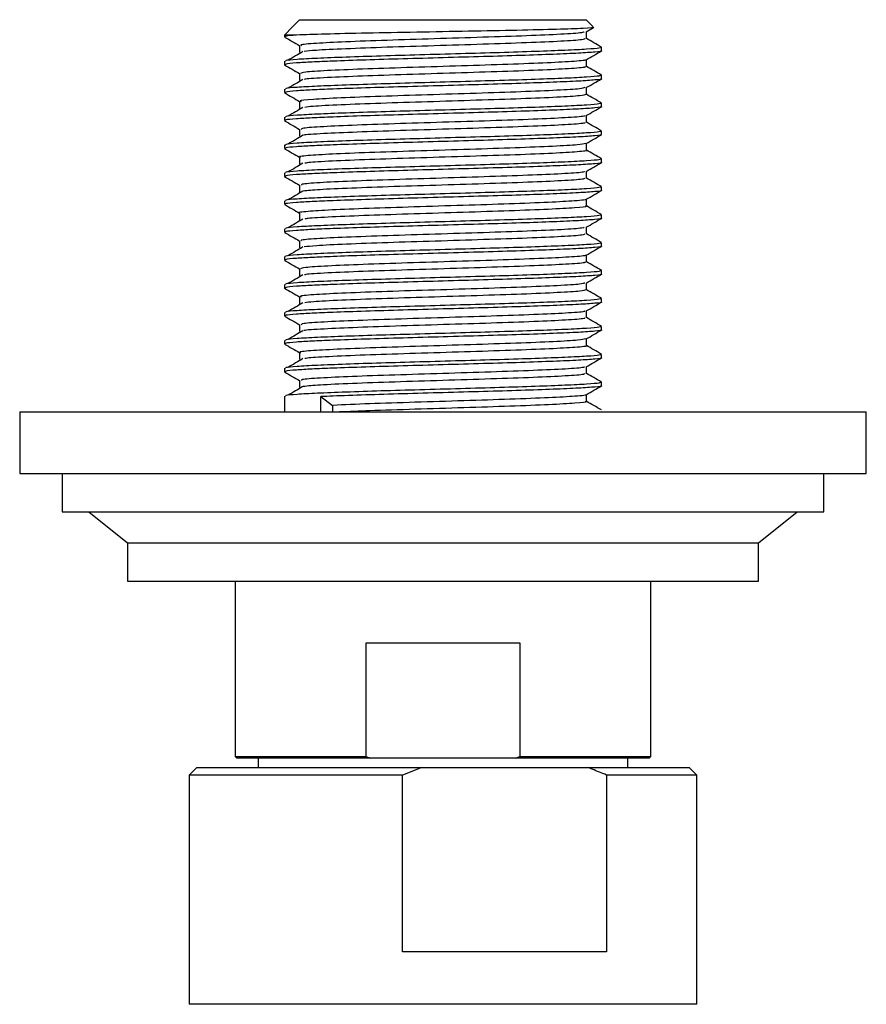
# Model space of a CAD drawing. Units: millimetres. Extents: x 3 to 3296, y 5 to 3295.
# Drawn here: x 1638 to 1693, y 784 to 848 of the extents above; entities that cross this region are included whole.
import ezdxf

# ---------------------------------------------------------------- set-up
doc = ezdxf.new("R2010")
doc.units = ezdxf.units.MM

msp = doc.modelspace()

# ---------------------------------------------------------------- linework, layer by layer
at = {"color": 7, "linetype": 'Continuous', "lineweight": 25}
for p, q in [((1655.813, 848.249), (1655.097, 847.533)), ((1655.831, 848.267), (1655.82, 848.256)), ((1655.831, 848.267), (1674.431, 848.267)), ((1674.886, 847.812), (1674.431, 848.267)), ((1655.09, 847.526), (1654.831, 847.267)), ((1674.436, 847.478), (1674.909, 847.752)), ((1674.449, 847.039), (1674.449, 847.485)), ((1654.831, 847.267), (1654.831, 847.153)), ((1675.431, 846.246), (1675.431, 846.472)), ((1654.831, 845.565), (1654.831, 845.338)), ((1675.431, 844.431), (1675.431, 844.658)), ((1654.831, 843.751), (1654.831, 843.524)), ((1675.431, 842.617), (1675.431, 842.844)), ((1654.831, 841.937), (1654.831, 841.71)), ((1675.431, 840.803), (1675.431, 841.029)), ((1654.831, 840.122), (1654.831, 839.896)), ((1675.431, 838.988), (1675.431, 839.215)), ((1654.831, 838.308), (1654.831, 838.081)), ((1675.431, 837.174), (1675.431, 837.401)), ((1654.831, 836.494), (1654.831, 836.267)), ((1675.431, 835.36), (1675.431, 835.586)), ((1654.831, 834.679), (1654.831, 834.453)), ((1675.431, 833.546), (1675.431, 833.772)), ((1654.831, 832.865), (1654.831, 832.638)), ((1675.431, 831.731), (1675.431, 831.958)), ((1654.831, 831.051), (1654.831, 830.824)), ((1675.431, 829.917), (1675.431, 830.144)), ((1654.831, 829.237), (1654.831, 829.01)), ((1675.431, 828.103), (1675.431, 828.329)), ((1654.831, 827.422), (1654.831, 827.196)), ((1675.431, 826.288), (1675.431, 826.515)), ((1654.831, 825.608), (1654.831, 825.381)), ((1675.431, 824.474), (1675.431, 824.701)), ((1654.831, 823.794), (1654.831, 822.767)), ((1657.204, 823.766), (1657.96, 823.199)), ((1657.204, 822.767), (1657.204, 823.766)), ((1657.96, 823.199), (1657.96, 822.767)), ((1637.631, 822.767), (1637.631, 818.767)), ((1637.631, 822.767), (1665.131, 822.767)), ((1665.131, 822.767), (1692.631, 822.767)), ((1692.631, 818.767), (1692.631, 822.767)), ((1637.631, 818.767), (1665.131, 818.767)), ((1640.381, 818.767), (1640.381, 816.267)), ((1665.131, 818.767), (1692.631, 818.767)), ((1689.881, 816.267), (1689.881, 818.767)), ((1640.381, 816.267), (1665.131, 816.267)), ((1642.131, 816.267), (1644.631, 814.267)), ((1665.131, 816.267), (1689.881, 816.267)), ((1685.631, 814.267), (1688.131, 816.267)), ((1644.631, 814.267), (1644.631, 811.767)), ((1644.631, 814.267), (1665.131, 814.267)), ((1665.131, 814.267), (1685.631, 814.267)), ((1685.631, 811.767), (1685.631, 814.267)), ((1644.631, 811.767), (1665.131, 811.767)), ((1651.631, 811.767), (1651.631, 800.367)), ((1665.131, 811.767), (1685.631, 811.767)), ((1678.631, 800.367), (1678.631, 811.767)), ((1660.148, 807.767), (1670.114, 807.767)), ((1660.148, 800.367), (1660.148, 807.767)), ((1670.114, 807.767), (1670.114, 800.367)), ((1651.631, 800.367), (1651.731, 800.267)), ((1651.631, 800.367), (1660.148, 800.367)), ((1660.426, 800.267), (1651.731, 800.267)), ((1653.131, 800.267), (1653.131, 799.667)), ((1669.836, 800.267), (1660.426, 800.267)), ((1669.836, 800.267), (1670.114, 800.367)), ((1678.531, 800.267), (1669.836, 800.267)), ((1670.114, 800.367), (1678.631, 800.367)), ((1677.131, 799.667), (1677.131, 800.267)), ((1678.531, 800.267), (1678.631, 800.367)), ((1649.131, 799.667), (1648.631, 799.167)), ((1649.131, 799.667), (1663.765, 799.667)), ((1663.765, 799.667), (1662.507, 799.167)), ((1663.765, 799.667), (1674.498, 799.667)), ((1674.498, 799.667), (1681.131, 799.667)), ((1681.631, 799.167), (1681.131, 799.667)), ((1648.631, 799.167), (1648.631, 784.267)), ((1662.507, 799.167), (1648.631, 799.167)), ((1662.507, 787.667), (1662.507, 799.167)), ((1675.756, 799.167), (1675.756, 787.667)), ((1681.631, 799.167), (1675.756, 799.167)), ((1681.631, 784.267), (1681.631, 799.167)), ((1675.756, 787.667), (1662.507, 787.667)), ((1681.631, 784.267), (1648.631, 784.267))]:
    msp.add_line(p, q, dxfattribs=at)
for points, knots in [([(1674.844, 847.77), (1674.874, 847.766), (1675.065, 847.741), (1674.336, 847.696), (1672.658, 847.635), (1670.014, 847.574), (1666.818, 847.512), (1663.381, 847.451), (1660.12, 847.389), (1657.307, 847.328), (1656.185, 847.287), (1655.622, 847.267)], [0, 0, 0, 0, 0.022596, 0.142163, 0.262475, 0.383533, 0.505335, 0.627884, 0.751177, 0.875216, 1, 1, 1, 1]), ([(1674.312, 847.478), (1674.284, 847.457), (1674.213, 847.404), (1672.899, 847.317), (1670.67, 847.219), (1667.76, 847.121), (1664.561, 847.021), (1661.423, 846.925), (1658.702, 846.824), (1656.777, 846.728), (1655.811, 846.646), (1655.913, 846.599), (1655.944, 846.586)], [0, 0, 0, 0, 0.0695787, 0.180143, 0.2904127, 0.4005923, 0.5112436, 0.6211489, 0.7320461, 0.8418096, 0.9527953, 1, 1, 1, 1]), ([(1655.622, 847.267), (1655.62, 847.267), (1655.359, 847.267), (1654.945, 847.267), (1654.869, 847.267), (1654.831, 847.267)], [0, 0, 0, 0, 0.004677, 0.502338, 1, 1, 1, 1]), ([(1654.842, 847.139), (1655.006, 847.044), (1655.33, 846.858), (1655.653, 846.671), (1655.813, 846.578)], [0, 0, 0, 0, 0.50669, 1, 1, 1, 1]), ([(1655.622, 847.267), (1655.328, 847.242), (1654.862, 847.204), (1654.898, 847.166), (1654.912, 847.153)], [0, 0, 0, 0, 0.630058, 1, 1, 1, 1]), ([(1674.359, 847.039), (1674.331, 847.014), (1674.267, 846.955), (1672.906, 846.863), (1670.668, 846.765), (1667.76, 846.667), (1664.563, 846.567), (1661.415, 846.471), (1658.733, 846.37), (1656.805, 846.281), (1656.328, 846.221), (1656.115, 846.194)], [0, 0, 0, 0, 0.091462, 0.208193, 0.324613, 0.440937, 0.55776, 0.673795, 0.790877, 0.906763, 1, 1, 1, 1]), ([(1675.419, 846.486), (1675.255, 846.58), (1674.932, 846.767), (1674.608, 846.954), (1674.449, 847.047)], [0, 0, 0, 0, 0.506567, 1, 1, 1, 1]), ([(1675.363, 846.472), (1675.357, 846.455), (1675.343, 846.414), (1674.548, 846.345), (1673.141, 846.273), (1671.194, 846.198), (1668.857, 846.123), (1666.273, 846.052), (1663.624, 845.975), (1661.064, 845.904), (1658.774, 845.829), (1656.889, 845.755), (1655.569, 845.682), (1654.873, 845.617), (1654.901, 845.579), (1654.912, 845.565)], [0, 0, 0, 0, 0.05775, 0.13969, 0.220554, 0.302194, 0.383763, 0.464682, 0.546617, 0.627413, 0.709151, 0.790591, 0.871623, 0.953532, 1, 1, 1, 1]), ([(1675.392, 846.246), (1675.404, 846.242), (1675.51, 846.215), (1675.066, 846.162), (1674.037, 846.086), (1672.364, 846.015), (1670.243, 845.939), (1667.778, 845.867), (1665.146, 845.792), (1662.512, 845.718), (1660.046, 845.646), (1658.055, 845.574), (1656.565, 845.512), (1655.499, 845.449), (1654.873, 845.389), (1654.901, 845.352), (1654.912, 845.338)], [0, 0, 0, 0, 0.011038, 0.092506, 0.174217, 0.255022, 0.336955, 0.417846, 0.499438, 0.581046, 0.661925, 0.743859, 0.808925, 0.874398, 0.953535, 1, 1, 1, 1]), ([(1656.031, 846.194), (1655.871, 846.1), (1655.55, 845.91), (1655.228, 845.721), (1655.068, 845.627)], [0, 0, 0, 0, 0.499996, 1, 1, 1, 1]), ([(1655.813, 846.586), (1655.813, 846.51), (1655.813, 846.359), (1655.813, 846.208), (1655.813, 846.132)], [0, 0, 0, 0, 0.4999, 1, 1, 1, 1]), ([(1674.436, 845.664), (1674.6, 845.758), (1674.928, 845.948), (1675.255, 846.137), (1675.419, 846.232)], [0, 0, 0, 0, 0.499976, 1, 1, 1, 1]), ([(1674.352, 845.664), (1674.367, 845.657), (1674.461, 845.618), (1673.58, 845.544), (1671.748, 845.448), (1669.068, 845.347), (1665.951, 845.251), (1662.743, 845.15), (1659.799, 845.054), (1657.499, 844.954), (1656.041, 844.86), (1655.928, 844.8), (1655.875, 844.772)], [0, 0, 0, 0, 0.021497, 0.132485, 0.242244, 0.353221, 0.463056, 0.573865, 0.683909, 0.794393, 0.904777, 1, 1, 1, 1]), ([(1674.449, 845.225), (1674.449, 845.301), (1674.449, 845.449), (1674.449, 845.598), (1674.449, 845.671)], [0, 0, 0, 0, 0.508342, 1, 1, 1, 1]), ([(1654.842, 845.325), (1655.006, 845.23), (1655.33, 845.043), (1655.653, 844.856), (1655.813, 844.764)], [0, 0, 0, 0, 0.506695, 1, 1, 1, 1]), ([(1674.327, 845.225), (1674.36, 845.214), (1674.486, 845.17), (1673.594, 845.09), (1671.744, 844.995), (1669.069, 844.893), (1665.95, 844.798), (1662.746, 844.697), (1659.789, 844.6), (1657.537, 844.501), (1656.272, 844.428), (1656.147, 844.388), (1656.125, 844.381)], [0, 0, 0, 0, 0.040803, 0.158054, 0.274007, 0.391247, 0.50728, 0.624342, 0.740597, 0.857315, 0.973929, 1, 1, 1, 1]), ([(1675.419, 844.671), (1675.255, 844.766), (1674.932, 844.953), (1674.608, 845.14), (1674.449, 845.232)], [0, 0, 0, 0, 0.506649, 1, 1, 1, 1]), ([(1675.363, 844.658), (1675.357, 844.641), (1675.343, 844.599), (1674.548, 844.53), (1673.141, 844.459), (1671.194, 844.384), (1668.857, 844.309), (1666.273, 844.237), (1663.624, 844.161), (1661.064, 844.09), (1658.774, 844.014), (1656.889, 843.94), (1655.569, 843.868), (1654.873, 843.803), (1654.901, 843.765), (1654.912, 843.751)], [0, 0, 0, 0, 0.05775, 0.13969, 0.220554, 0.302194, 0.383763, 0.464682, 0.546617, 0.627413, 0.709151, 0.790591, 0.871623, 0.953532, 1, 1, 1, 1]), ([(1675.392, 844.431), (1675.404, 844.428), (1675.51, 844.4), (1675.066, 844.347), (1674.037, 844.272), (1672.364, 844.201), (1670.243, 844.124), (1667.778, 844.053), (1665.146, 843.978), (1662.512, 843.903), (1660.046, 843.832), (1658.055, 843.76), (1656.565, 843.698), (1655.499, 843.635), (1654.873, 843.575), (1654.901, 843.538), (1654.912, 843.524)], [0, 0, 0, 0, 0.011038, 0.092506, 0.174217, 0.255022, 0.336955, 0.417846, 0.499438, 0.581046, 0.661925, 0.743859, 0.808925, 0.874398, 0.953535, 1, 1, 1, 1]), ([(1656.031, 844.38), (1655.871, 844.285), (1655.55, 844.096), (1655.228, 843.907), (1655.068, 843.812)], [0, 0, 0, 0, 0.499949, 1, 1, 1, 1]), ([(1655.813, 844.771), (1655.813, 844.696), (1655.813, 844.545), (1655.813, 844.393), (1655.813, 844.318)], [0, 0, 0, 0, 0.499801, 1, 1, 1, 1]), ([(1674.436, 843.849), (1674.6, 843.944), (1674.928, 844.134), (1675.255, 844.323), (1675.419, 844.418)], [0, 0, 0, 0, 0.499976, 1, 1, 1, 1]), ([(1674.342, 843.849), (1674.275, 843.824), (1674.122, 843.766), (1672.642, 843.676), (1670.301, 843.576), (1667.328, 843.479), (1664.116, 843.378), (1661.016, 843.283), (1658.377, 843.181), (1656.587, 843.086), (1655.749, 843.008), (1655.891, 842.966), (1655.923, 842.957)], [0, 0, 0, 0, 0.085056, 0.195269, 0.305871, 0.415794, 0.526662, 0.636427, 0.747402, 0.857143, 0.968067, 1, 1, 1, 1]), ([(1674.449, 843.411), (1674.449, 843.486), (1674.449, 843.635), (1674.449, 843.784), (1674.449, 843.857)], [0, 0, 0, 0, 0.508443, 1, 1, 1, 1]), ([(1654.842, 843.511), (1655.006, 843.416), (1655.33, 843.229), (1655.653, 843.042), (1655.813, 842.95)], [0, 0, 0, 0, 0.506657, 1, 1, 1, 1]), ([(1655.813, 842.957), (1655.813, 842.882), (1655.813, 842.73), (1655.813, 842.579), (1655.813, 842.503)], [0, 0, 0, 0, 0.499701, 1, 1, 1, 1]), ([(1674.412, 843.411), (1674.338, 843.38), (1674.184, 843.317), (1672.647, 843.222), (1670.3, 843.122), (1667.328, 843.026), (1664.119, 842.925), (1661.005, 842.829), (1658.416, 842.728), (1656.667, 842.643), (1656.297, 842.588), (1656.149, 842.566)], [0, 0, 0, 0, 0.107697, 0.224082, 0.340879, 0.456959, 0.574035, 0.689948, 0.807138, 0.923025, 1, 1, 1, 1]), ([(1675.419, 842.857), (1675.255, 842.952), (1674.932, 843.139), (1674.608, 843.326), (1674.449, 843.418)], [0, 0, 0, 0, 0.506731, 1, 1, 1, 1]), ([(1675.363, 842.844), (1675.357, 842.826), (1675.343, 842.785), (1674.548, 842.716), (1673.141, 842.644), (1671.194, 842.569), (1668.857, 842.495), (1666.273, 842.423), (1663.624, 842.347), (1661.064, 842.275), (1658.774, 842.2), (1656.889, 842.126), (1655.569, 842.054), (1654.873, 841.988), (1654.901, 841.95), (1654.912, 841.937)], [0, 0, 0, 0, 0.05775, 0.13969, 0.220554, 0.302194, 0.383763, 0.464682, 0.546617, 0.627413, 0.709151, 0.790591, 0.871623, 0.953532, 1, 1, 1, 1]), ([(1675.392, 842.617), (1675.404, 842.614), (1675.51, 842.586), (1675.066, 842.533), (1674.037, 842.458), (1672.364, 842.387), (1670.243, 842.31), (1667.778, 842.238), (1665.146, 842.164), (1662.512, 842.089), (1660.046, 842.017), (1658.055, 841.946), (1656.565, 841.883), (1655.499, 841.82), (1654.873, 841.761), (1654.901, 841.724), (1654.912, 841.71)], [0, 0, 0, 0, 0.011038, 0.092506, 0.174217, 0.255022, 0.336955, 0.417846, 0.499438, 0.581046, 0.661925, 0.743859, 0.808925, 0.874398, 0.953535, 1, 1, 1, 1]), ([(1656.031, 842.566), (1655.871, 842.471), (1655.551, 842.282), (1655.229, 842.093), (1655.068, 841.998)], [0, 0, 0, 0, 0.499902, 1, 1, 1, 1]), ([(1674.436, 842.035), (1674.6, 842.13), (1674.928, 842.319), (1675.255, 842.509), (1675.419, 842.603)], [0, 0, 0, 0, 0.499976, 1, 1, 1, 1]), ([(1654.842, 841.696), (1655.006, 841.602), (1655.33, 841.415), (1655.653, 841.228), (1655.813, 841.135)], [0, 0, 0, 0, 0.506672, 1, 1, 1, 1]), ([(1674.317, 842.035), (1674.331, 842.024), (1674.387, 841.981), (1673.384, 841.902), (1671.416, 841.806), (1668.657, 841.705), (1665.506, 841.608), (1662.313, 841.509), (1659.435, 841.411), (1657.248, 841.313), (1655.961, 841.222), (1655.931, 841.166), (1655.919, 841.143)], [0, 0, 0, 0, 0.036821, 0.147803, 0.257617, 0.368449, 0.478456, 0.588982, 0.699314, 0.809461, 0.920165, 1, 1, 1, 1]), ([(1674.449, 841.596), (1674.449, 841.672), (1674.449, 841.821), (1674.449, 841.969), (1674.449, 842.043)], [0, 0, 0, 0, 0.508544, 1, 1, 1, 1]), ([(1675.419, 841.043), (1675.255, 841.137), (1674.932, 841.324), (1674.608, 841.511), (1674.449, 841.604)], [0, 0, 0, 0, 0.506814, 1, 1, 1, 1]), ([(1675.363, 841.029), (1675.357, 841.012), (1675.343, 840.971), (1674.548, 840.902), (1673.141, 840.83), (1671.194, 840.755), (1668.857, 840.681), (1666.273, 840.609), (1663.624, 840.532), (1661.064, 840.461), (1658.774, 840.386), (1656.889, 840.312), (1655.569, 840.24), (1654.873, 840.174), (1654.901, 840.136), (1654.912, 840.122)], [0, 0, 0, 0, 0.05775, 0.13969, 0.220554, 0.302194, 0.383763, 0.464682, 0.546617, 0.627413, 0.709151, 0.790591, 0.871623, 0.953532, 1, 1, 1, 1]), ([(1655.813, 841.143), (1655.813, 841.067), (1655.813, 840.916), (1655.813, 840.765), (1655.813, 840.689)], [0, 0, 0, 0, 0.499602, 1, 1, 1, 1]), ([(1674.315, 841.596), (1674.342, 841.581), (1674.422, 841.532), (1673.395, 841.448), (1671.413, 841.352), (1668.658, 841.252), (1665.505, 841.155), (1662.317, 841.056), (1659.423, 840.957), (1657.295, 840.86), (1656.154, 840.79), (1656.08, 840.755), (1656.074, 840.752)], [0, 0, 0, 0, 0.056981, 0.174239, 0.290262, 0.407361, 0.523588, 0.640364, 0.756934, 0.873309, 0.990273, 1, 1, 1, 1]), ([(1675.392, 840.803), (1675.404, 840.799), (1675.51, 840.772), (1675.066, 840.719), (1674.037, 840.644), (1672.364, 840.572), (1670.243, 840.496), (1667.778, 840.424), (1665.146, 840.349), (1662.512, 840.275), (1660.046, 840.203), (1658.055, 840.132), (1656.565, 840.069), (1655.499, 840.006), (1654.873, 839.946), (1654.901, 839.909), (1654.912, 839.896)], [0, 0, 0, 0, 0.011038, 0.092506, 0.174217, 0.255022, 0.336955, 0.417846, 0.499438, 0.581046, 0.661925, 0.743859, 0.808925, 0.874398, 0.953535, 1, 1, 1, 1]), ([(1656.031, 840.751), (1655.871, 840.657), (1655.551, 840.468), (1655.229, 840.278), (1655.068, 840.184)], [0, 0, 0, 0, 0.499854, 1, 1, 1, 1]), ([(1674.436, 840.221), (1674.6, 840.316), (1674.928, 840.505), (1675.255, 840.694), (1675.419, 840.789)], [0, 0, 0, 0, 0.499976, 1, 1, 1, 1]), ([(1654.842, 839.882), (1655.006, 839.787), (1655.33, 839.6), (1655.653, 839.413), (1655.813, 839.321)], [0, 0, 0, 0, 0.506679, 1, 1, 1, 1]), ([(1674.393, 840.221), (1674.274, 840.191), (1674.026, 840.128), (1672.366, 840.034), (1669.919, 839.933), (1666.89, 839.837), (1663.672, 839.736), (1660.618, 839.641), (1658.065, 839.539), (1656.42, 839.443), (1655.692, 839.371), (1655.86, 839.333), (1655.882, 839.328)], [0, 0, 0, 0, 0.100557, 0.21049, 0.321316, 0.431075, 0.542027, 0.651746, 0.762667, 0.872479, 0.98321, 1, 1, 1, 1]), ([(1674.419, 839.782), (1674.429, 839.78), (1674.606, 839.745), (1673.943, 839.677), (1672.402, 839.58), (1669.91, 839.48), (1666.892, 839.384), (1663.675, 839.282), (1660.605, 839.187), (1658.115, 839.086), (1656.535, 839.005), (1656.259, 838.955), (1656.164, 838.937)], [0, 0, 0, 0, 0.006892, 0.12369, 0.239844, 0.356941, 0.472911, 0.590142, 0.70607, 0.823268, 0.939295, 1, 1, 1, 1]), ([(1674.449, 839.782), (1674.449, 839.858), (1674.449, 840.006), (1674.449, 840.155), (1674.449, 840.228)], [0, 0, 0, 0, 0.5086451, 1, 1, 1, 1]), ([(1675.419, 839.228), (1675.255, 839.323), (1674.932, 839.51), (1674.608, 839.697), (1674.449, 839.789)], [0, 0, 0, 0, 0.506897, 1, 1, 1, 1]), ([(1675.363, 839.215), (1675.357, 839.198), (1675.343, 839.157), (1674.548, 839.087), (1673.141, 839.016), (1671.194, 838.941), (1668.857, 838.866), (1666.273, 838.795), (1663.624, 838.718), (1661.064, 838.647), (1658.774, 838.571), (1656.889, 838.497), (1655.569, 838.425), (1654.873, 838.36), (1654.901, 838.322), (1654.912, 838.308)], [0, 0, 0, 0, 0.05775, 0.13969, 0.220554, 0.302194, 0.383763, 0.464682, 0.546617, 0.627413, 0.709151, 0.790591, 0.871623, 0.953532, 1, 1, 1, 1]), ([(1655.813, 839.328), (1655.813, 839.253), (1655.813, 839.102), (1655.813, 838.951), (1655.813, 838.875)], [0, 0, 0, 0, 0.4995025, 1, 1, 1, 1]), ([(1675.392, 838.988), (1675.404, 838.985), (1675.51, 838.957), (1675.066, 838.905), (1674.037, 838.829), (1672.364, 838.758), (1670.243, 838.682), (1667.778, 838.61), (1665.146, 838.535), (1662.512, 838.46), (1660.046, 838.389), (1658.055, 838.317), (1656.565, 838.255), (1655.499, 838.192), (1654.873, 838.132), (1654.901, 838.095), (1654.912, 838.081)], [0, 0, 0, 0, 0.011038, 0.092506, 0.174217, 0.255022, 0.336955, 0.417846, 0.499438, 0.581046, 0.661925, 0.743859, 0.808925, 0.874398, 0.953535, 1, 1, 1, 1]), ([(1656.031, 838.937), (1655.871, 838.843), (1655.551, 838.653), (1655.229, 838.464), (1655.068, 838.37)], [0, 0, 0, 0, 0.499806, 1, 1, 1, 1]), ([(1674.303, 838.406), (1674.304, 838.391), (1674.308, 838.343), (1673.167, 838.26), (1671.071, 838.163), (1668.238, 838.064), (1665.061, 837.966), (1661.89, 837.868), (1659.083, 837.768), (1657.015, 837.672), (1655.887, 837.584), (1655.927, 837.533), (1655.942, 837.514)], [0, 0, 0, 0, 0.052197, 0.163056, 0.273033, 0.383604, 0.49389, 0.604076, 0.714743, 0.824657, 0.935568, 1, 1, 1, 1]), ([(1674.436, 838.407), (1674.6, 838.501), (1674.928, 838.691), (1675.255, 838.88), (1675.419, 838.975)], [0, 0, 0, 0, 0.499976, 1, 1, 1, 1]), ([(1674.449, 837.968), (1674.449, 838.043), (1674.449, 838.192), (1674.449, 838.341), (1674.449, 838.414)], [0, 0, 0, 0, 0.508746, 1, 1, 1, 1]), ([(1654.842, 838.068), (1655.006, 837.973), (1655.33, 837.786), (1655.653, 837.599), (1655.813, 837.507)], [0, 0, 0, 0, 0.506679, 1, 1, 1, 1]), ([(1674.324, 837.968), (1674.332, 837.947), (1674.352, 837.895), (1673.175, 837.806), (1671.069, 837.71), (1668.238, 837.61), (1665.062, 837.512), (1661.884, 837.414), (1659.106, 837.314), (1656.967, 837.219), (1656.353, 837.154), (1656.052, 837.122)], [0, 0, 0, 0, 0.073152, 0.190178, 0.306272, 0.422994, 0.539414, 0.65573, 0.772553, 0.888581, 1, 1, 1, 1]), ([(1675.419, 837.414), (1675.255, 837.509), (1674.932, 837.696), (1674.608, 837.883), (1674.449, 837.975)], [0, 0, 0, 0, 0.506979, 1, 1, 1, 1]), ([(1675.363, 837.401), (1675.357, 837.384), (1675.343, 837.342), (1674.548, 837.273), (1673.141, 837.202), (1671.194, 837.127), (1668.857, 837.052), (1666.273, 836.98), (1663.624, 836.904), (1661.064, 836.833), (1658.774, 836.757), (1656.889, 836.683), (1655.569, 836.611), (1654.873, 836.545), (1654.901, 836.507), (1654.912, 836.494)], [0, 0, 0, 0, 0.05775, 0.13969, 0.220554, 0.302194, 0.383763, 0.464682, 0.546617, 0.627413, 0.709151, 0.790591, 0.871623, 0.953532, 1, 1, 1, 1]), ([(1675.392, 837.174), (1675.404, 837.171), (1675.51, 837.143), (1675.066, 837.09), (1674.037, 837.015), (1672.364, 836.944), (1670.243, 836.867), (1667.778, 836.796), (1665.146, 836.721), (1662.512, 836.646), (1660.046, 836.574), (1658.055, 836.503), (1656.565, 836.44), (1655.499, 836.377), (1654.873, 836.318), (1654.901, 836.281), (1654.912, 836.267)], [0, 0, 0, 0, 0.011038, 0.092506, 0.174217, 0.255022, 0.336955, 0.417846, 0.499438, 0.581046, 0.661925, 0.743859, 0.808925, 0.874398, 0.953535, 1, 1, 1, 1]), ([(1656.031, 837.123), (1655.871, 837.028), (1655.552, 836.839), (1655.229, 836.65), (1655.068, 836.555)], [0, 0, 0, 0, 0.499758, 1, 1, 1, 1]), ([(1655.813, 837.514), (1655.813, 837.439), (1655.813, 837.288), (1655.813, 837.136), (1655.813, 837.061)], [0, 0, 0, 0, 0.499403, 1, 1, 1, 1]), ([(1674.436, 836.592), (1674.6, 836.687), (1674.928, 836.876), (1675.255, 837.066), (1675.419, 837.161)], [0, 0, 0, 0, 0.499976, 1, 1, 1, 1]), ([(1674.415, 836.592), (1674.42, 836.591), (1674.539, 836.557), (1673.773, 836.488), (1672.105, 836.392), (1669.518, 836.291), (1666.451, 836.195), (1663.23, 836.094), (1660.231, 835.998), (1657.768, 835.897), (1656.276, 835.801), (1655.64, 835.734), (1655.819, 835.7), (1655.822, 835.7)], [0, 0, 0, 0, 0.004383, 0.115253, 0.225094, 0.336109, 0.445895, 0.556897, 0.66676, 0.777592, 0.887665, 0.998171, 1, 1, 1, 1]), ([(1674.449, 836.153), (1674.449, 836.229), (1674.449, 836.378), (1674.449, 836.527), (1674.449, 836.6)], [0, 0, 0, 0, 0.508847, 1, 1, 1, 1]), ([(1654.842, 836.253), (1655.006, 836.159), (1655.33, 835.972), (1655.653, 835.785), (1655.813, 835.693)], [0, 0, 0, 0, 0.506688, 1, 1, 1, 1]), ([(1674.364, 836.154), (1674.39, 836.147), (1674.552, 836.108), (1673.792, 836.034), (1672.1, 835.939), (1669.52, 835.837), (1666.45, 835.742), (1663.235, 835.64), (1660.214, 835.544), (1657.832, 835.444), (1656.408, 835.367), (1656.211, 835.322), (1656.157, 835.309)], [0, 0, 0, 0, 0.022963, 0.140029, 0.25601, 0.37323, 0.489152, 0.606359, 0.722362, 0.839389, 0.955615, 1, 1, 1, 1]), ([(1675.419, 835.6), (1675.255, 835.695), (1674.932, 835.882), (1674.608, 836.069), (1674.449, 836.161)], [0, 0, 0, 0, 0.507063, 1, 1, 1, 1]), ([(1675.363, 835.586), (1675.357, 835.569), (1675.343, 835.528), (1674.548, 835.459), (1673.141, 835.387), (1671.194, 835.312), (1668.857, 835.238), (1666.273, 835.166), (1663.624, 835.09), (1661.064, 835.018), (1658.774, 834.943), (1656.889, 834.869), (1655.569, 834.797), (1654.873, 834.731), (1654.901, 834.693), (1654.912, 834.679)], [0, 0, 0, 0, 0.05775, 0.13969, 0.220554, 0.302194, 0.383763, 0.464682, 0.546617, 0.627413, 0.709151, 0.790591, 0.871623, 0.953532, 1, 1, 1, 1]), ([(1675.392, 835.36), (1675.404, 835.357), (1675.51, 835.329), (1675.066, 835.276), (1674.037, 835.201), (1672.364, 835.129), (1670.243, 835.053), (1667.778, 834.981), (1665.146, 834.907), (1662.512, 834.832), (1660.046, 834.76), (1658.055, 834.689), (1656.565, 834.626), (1655.499, 834.563), (1654.873, 834.504), (1654.901, 834.466), (1654.912, 834.453)], [0, 0, 0, 0, 0.011038, 0.092506, 0.174217, 0.255022, 0.336955, 0.417846, 0.499438, 0.581046, 0.661925, 0.743859, 0.808925, 0.874398, 0.953535, 1, 1, 1, 1]), ([(1656.031, 835.309), (1655.872, 835.214), (1655.552, 835.025), (1655.229, 834.836), (1655.068, 834.741)], [0, 0, 0, 0, 0.49971, 1, 1, 1, 1]), ([(1655.813, 835.7), (1655.813, 835.624), (1655.813, 835.473), (1655.813, 835.322), (1655.813, 835.246)], [0, 0, 0, 0, 0.499304, 1, 1, 1, 1]), ([(1674.436, 834.778), (1674.6, 834.873), (1674.928, 835.062), (1675.255, 835.252), (1675.419, 835.346)], [0, 0, 0, 0, 0.499976, 1, 1, 1, 1]), ([(1674.31, 834.777), (1674.286, 834.758), (1674.224, 834.705), (1672.93, 834.618), (1670.715, 834.52), (1667.813, 834.422), (1664.616, 834.323), (1661.474, 834.226), (1658.743, 834.125), (1656.802, 834.03), (1655.819, 833.947), (1655.915, 833.9), (1655.945, 833.886)], [0, 0, 0, 0, 0.067662, 0.178267, 0.288499, 0.398719, 0.509336, 0.619267, 0.730147, 0.839922, 0.950907, 1, 1, 1, 1]), ([(1674.449, 834.339), (1674.449, 834.415), (1674.449, 834.564), (1674.449, 834.712), (1674.449, 834.785)], [0, 0, 0, 0, 0.508948, 1, 1, 1, 1]), ([(1654.842, 834.439), (1655.006, 834.344), (1655.33, 834.158), (1655.653, 833.971), (1655.813, 833.878)], [0, 0, 0, 0, 0.506695, 1, 1, 1, 1]), ([(1674.354, 834.339), (1674.331, 834.314), (1674.276, 834.257), (1672.937, 834.165), (1670.713, 834.067), (1667.813, 833.969), (1664.618, 833.869), (1661.466, 833.773), (1658.773, 833.672), (1656.823, 833.582), (1656.331, 833.521), (1656.109, 833.494)], [0, 0, 0, 0, 0.08939, 0.206173, 0.322563, 0.438939, 0.555736, 0.671807, 0.788881, 0.904788, 1, 1, 1, 1]), ([(1675.419, 833.786), (1675.255, 833.88), (1674.932, 834.067), (1674.608, 834.254), (1674.449, 834.347)], [0, 0, 0, 0, 0.507146, 1, 1, 1, 1]), ([(1675.363, 833.772), (1675.357, 833.755), (1675.343, 833.714), (1674.548, 833.645), (1673.141, 833.573), (1671.194, 833.498), (1668.857, 833.423), (1666.273, 833.352), (1663.624, 833.275), (1661.064, 833.204), (1658.774, 833.129), (1656.889, 833.055), (1655.569, 832.982), (1654.873, 832.917), (1654.901, 832.879), (1654.912, 832.865)], [0, 0, 0, 0, 0.05775, 0.13969, 0.220554, 0.302194, 0.383763, 0.464682, 0.546617, 0.627413, 0.709151, 0.790591, 0.871623, 0.953532, 1, 1, 1, 1]), ([(1675.392, 833.546), (1675.404, 833.542), (1675.51, 833.515), (1675.066, 833.462), (1674.037, 833.386), (1672.364, 833.315), (1670.243, 833.239), (1667.778, 833.167), (1665.146, 833.092), (1662.512, 833.018), (1660.046, 832.946), (1658.055, 832.874), (1656.565, 832.812), (1655.499, 832.749), (1654.873, 832.689), (1654.901, 832.652), (1654.912, 832.638)], [0, 0, 0, 0, 0.011038, 0.092506, 0.174217, 0.255022, 0.336955, 0.417846, 0.499438, 0.581046, 0.661925, 0.743859, 0.808925, 0.874398, 0.953535, 1, 1, 1, 1]), ([(1656.031, 833.494), (1655.872, 833.4), (1655.553, 833.211), (1655.229, 833.021), (1655.068, 832.927)], [0, 0, 0, 0, 0.499662, 1, 1, 1, 1]), ([(1655.813, 833.886), (1655.813, 833.81), (1655.813, 833.659), (1655.813, 833.508), (1655.813, 833.432)], [0, 0, 0, 0, 0.4992053, 1, 1, 1, 1]), ([(1674.436, 832.964), (1674.6, 833.058), (1674.928, 833.248), (1675.255, 833.437), (1675.419, 833.532)], [0, 0, 0, 0, 0.499976, 1, 1, 1, 1]), ([(1674.357, 832.964), (1674.372, 832.958), (1674.47, 832.919), (1673.603, 832.845), (1671.788, 832.75), (1669.118, 832.649), (1666.006, 832.553), (1662.796, 832.452), (1659.845, 832.355), (1657.531, 832.256), (1656.052, 832.162), (1655.927, 832.1), (1655.869, 832.072)], [0, 0, 0, 0, 0.019612, 0.130608, 0.240384, 0.351387, 0.461224, 0.572076, 0.682108, 0.792651, 0.903009, 1, 1, 1, 1]), ([(1674.449, 832.525), (1674.449, 832.601), (1674.449, 832.749), (1674.449, 832.898), (1674.449, 832.971)], [0, 0, 0, 0, 0.509048, 1, 1, 1, 1]), ([(1654.842, 832.625), (1655.006, 832.53), (1655.33, 832.343), (1655.653, 832.156), (1655.813, 832.064)], [0, 0, 0, 0, 0.506654, 1, 1, 1, 1]), ([(1655.813, 832.071), (1655.813, 831.996), (1655.813, 831.845), (1655.813, 831.693), (1655.813, 831.618)], [0, 0, 0, 0, 0.4991066, 1, 1, 1, 1]), ([(1674.33, 832.525), (1674.362, 832.514), (1674.494, 832.471), (1673.617, 832.392), (1671.784, 832.296), (1669.119, 832.195), (1666.005, 832.099), (1662.799, 831.998), (1659.835, 831.902), (1657.568, 831.802), (1656.286, 831.729), (1656.155, 831.688), (1656.13, 831.681)], [0, 0, 0, 0, 0.0390079, 0.1562296, 0.2721625, 0.3893913, 0.5053889, 0.6224579, 0.7386612, 0.8554048, 0.9719528, 1, 1, 1, 1]), ([(1675.419, 831.971), (1675.255, 832.066), (1674.932, 832.253), (1674.608, 832.44), (1674.449, 832.532)], [0, 0, 0, 0, 0.507229, 1, 1, 1, 1]), ([(1675.363, 831.958), (1675.357, 831.941), (1675.343, 831.899), (1674.548, 831.83), (1673.141, 831.759), (1671.194, 831.684), (1668.857, 831.609), (1666.273, 831.537), (1663.624, 831.461), (1661.064, 831.39), (1658.774, 831.314), (1656.889, 831.24), (1655.569, 831.168), (1654.873, 831.103), (1654.901, 831.065), (1654.912, 831.051)], [0, 0, 0, 0, 0.05775, 0.13969, 0.220554, 0.302194, 0.383763, 0.464682, 0.546617, 0.627413, 0.709151, 0.790591, 0.871623, 0.953532, 1, 1, 1, 1]), ([(1675.392, 831.731), (1675.404, 831.728), (1675.51, 831.7), (1675.066, 831.647), (1674.037, 831.572), (1672.364, 831.501), (1670.243, 831.424), (1667.778, 831.353), (1665.146, 831.278), (1662.512, 831.203), (1660.046, 831.132), (1658.055, 831.06), (1656.565, 830.998), (1655.499, 830.935), (1654.873, 830.875), (1654.901, 830.838), (1654.912, 830.824)], [0, 0, 0, 0, 0.011038, 0.092506, 0.174217, 0.255022, 0.336955, 0.417846, 0.499438, 0.581046, 0.661925, 0.743859, 0.808925, 0.874398, 0.953535, 1, 1, 1, 1]), ([(1656.031, 831.68), (1655.872, 831.586), (1655.553, 831.397), (1655.23, 831.207), (1655.068, 831.112)], [0, 0, 0, 0, 0.499613, 1, 1, 1, 1]), ([(1674.436, 831.149), (1674.6, 831.244), (1674.928, 831.434), (1675.255, 831.623), (1675.419, 831.718)], [0, 0, 0, 0, 0.499976, 1, 1, 1, 1]), ([(1654.842, 830.811), (1655.006, 830.716), (1655.33, 830.529), (1655.653, 830.342), (1655.813, 830.25)], [0, 0, 0, 0, 0.506669, 1, 1, 1, 1]), ([(1674.337, 831.149), (1674.276, 831.124), (1674.134, 831.067), (1672.674, 830.977), (1670.347, 830.877), (1667.382, 830.781), (1664.171, 830.68), (1661.065, 830.584), (1658.416, 830.483), (1656.61, 830.388), (1655.756, 830.309), (1655.894, 830.267), (1655.927, 830.257)], [0, 0, 0, 0, 0.083149, 0.193403, 0.303969, 0.413918, 0.524766, 0.634543, 0.745515, 0.855254, 0.966193, 1, 1, 1, 1]), ([(1674.449, 830.711), (1674.449, 830.786), (1674.449, 830.935), (1674.449, 831.084), (1674.449, 831.157)], [0, 0, 0, 0, 0.5091488, 1, 1, 1, 1]), ([(1675.363, 830.144), (1675.357, 830.126), (1675.343, 830.085), (1674.548, 830.016), (1673.141, 829.944), (1671.194, 829.869), (1668.857, 829.795), (1666.273, 829.723), (1663.624, 829.647), (1661.064, 829.575), (1658.774, 829.5), (1656.889, 829.426), (1655.569, 829.354), (1654.873, 829.288), (1654.901, 829.25), (1654.912, 829.237)], [0, 0, 0, 0, 0.05775, 0.13969, 0.220554, 0.302194, 0.383763, 0.464682, 0.546617, 0.627413, 0.709151, 0.790591, 0.871623, 0.953532, 1, 1, 1, 1]), ([(1655.813, 830.257), (1655.813, 830.182), (1655.813, 830.03), (1655.813, 829.879), (1655.813, 829.803)], [0, 0, 0, 0, 0.499008, 1, 1, 1, 1]), ([(1674.404, 830.71), (1674.336, 830.681), (1674.194, 830.618), (1672.68, 830.524), (1670.346, 830.424), (1667.381, 830.327), (1664.173, 830.226), (1661.055, 830.131), (1658.454, 830.029), (1656.684, 829.944), (1656.301, 829.888), (1656.146, 829.866)], [0, 0, 0, 0, 0.1055858, 0.2220284, 0.3388008, 0.4549221, 0.571992, 0.6879314, 0.805133, 0.9210315, 1, 1, 1, 1]), ([(1675.419, 830.157), (1675.255, 830.252), (1674.932, 830.439), (1674.608, 830.626), (1674.449, 830.718)], [0, 0, 0, 0, 0.507313, 1, 1, 1, 1]), ([(1675.392, 829.917), (1675.404, 829.914), (1675.51, 829.886), (1675.066, 829.833), (1674.037, 829.758), (1672.364, 829.687), (1670.243, 829.61), (1667.778, 829.538), (1665.146, 829.464), (1662.512, 829.389), (1660.046, 829.317), (1658.055, 829.246), (1656.565, 829.183), (1655.499, 829.12), (1654.873, 829.061), (1654.901, 829.024), (1654.912, 829.01)], [0, 0, 0, 0, 0.011038, 0.092506, 0.174217, 0.255022, 0.336955, 0.417846, 0.499438, 0.581046, 0.661925, 0.743859, 0.808925, 0.874398, 0.953535, 1, 1, 1, 1]), ([(1656.031, 829.866), (1655.872, 829.771), (1655.554, 829.582), (1655.23, 829.393), (1655.068, 829.298)], [0, 0, 0, 0, 0.4995647, 1, 1, 1, 1]), ([(1674.436, 829.335), (1674.6, 829.43), (1674.928, 829.619), (1675.255, 829.809), (1675.419, 829.903)], [0, 0, 0, 0, 0.499976, 1, 1, 1, 1]), ([(1654.842, 828.996), (1655.006, 828.902), (1655.33, 828.715), (1655.653, 828.528), (1655.813, 828.435)], [0, 0, 0, 0, 0.506678, 1, 1, 1, 1]), ([(1674.32, 829.335), (1674.335, 829.325), (1674.397, 829.282), (1673.409, 829.203), (1671.457, 829.108), (1668.708, 829.007), (1665.561, 828.91), (1662.366, 828.811), (1659.48, 828.712), (1657.278, 828.615), (1655.971, 828.524), (1655.932, 828.467), (1655.915, 828.443)], [0, 0, 0, 0, 0.034921, 0.145924, 0.25574, 0.366611, 0.476605, 0.587187, 0.697492, 0.80769, 0.918375, 1, 1, 1, 1]), ([(1674.316, 828.897), (1674.344, 828.881), (1674.431, 828.834), (1673.42, 828.75), (1671.454, 828.654), (1668.709, 828.553), (1665.56, 828.457), (1662.369, 828.357), (1659.467, 828.259), (1657.324, 828.161), (1656.168, 828.091), (1656.089, 828.055), (1656.081, 828.052)], [0, 0, 0, 0, 0.055179, 0.172425, 0.288415, 0.405521, 0.521701, 0.638501, 0.755008, 0.871403, 0.988312, 1, 1, 1, 1]), ([(1674.449, 828.896), (1674.449, 828.972), (1674.449, 829.121), (1674.449, 829.27), (1674.449, 829.343)], [0, 0, 0, 0, 0.5092489, 1, 1, 1, 1]), ([(1675.419, 828.343), (1675.255, 828.438), (1674.932, 828.625), (1674.608, 828.812), (1674.449, 828.904)], [0, 0, 0, 0, 0.507397, 1, 1, 1, 1]), ([(1675.363, 828.329), (1675.357, 828.312), (1675.343, 828.271), (1674.548, 828.202), (1673.141, 828.13), (1671.194, 828.055), (1668.857, 827.981), (1666.273, 827.909), (1663.624, 827.832), (1661.064, 827.761), (1658.774, 827.686), (1656.889, 827.612), (1655.569, 827.54), (1654.873, 827.474), (1654.901, 827.436), (1654.912, 827.422)], [0, 0, 0, 0, 0.05775, 0.13969, 0.220554, 0.302194, 0.383763, 0.464682, 0.546617, 0.627413, 0.709151, 0.790591, 0.871623, 0.953532, 1, 1, 1, 1]), ([(1655.813, 828.443), (1655.813, 828.367), (1655.813, 828.216), (1655.813, 828.065), (1655.813, 827.989)], [0, 0, 0, 0, 0.49891, 1, 1, 1, 1]), ([(1675.392, 828.103), (1675.404, 828.099), (1675.51, 828.072), (1675.066, 828.019), (1674.037, 827.944), (1672.364, 827.872), (1670.243, 827.796), (1667.778, 827.724), (1665.146, 827.649), (1662.512, 827.575), (1660.046, 827.503), (1658.055, 827.432), (1656.565, 827.369), (1655.499, 827.306), (1654.873, 827.246), (1654.901, 827.209), (1654.912, 827.196)], [0, 0, 0, 0, 0.011038, 0.092506, 0.174217, 0.255022, 0.336955, 0.417846, 0.499438, 0.581046, 0.661925, 0.743859, 0.808925, 0.874398, 0.953535, 1, 1, 1, 1]), ([(1656.031, 828.051), (1655.872, 827.957), (1655.554, 827.768), (1655.23, 827.579), (1655.068, 827.484)], [0, 0, 0, 0, 0.499516, 1, 1, 1, 1]), ([(1674.385, 827.521), (1674.274, 827.491), (1674.038, 827.429), (1672.401, 827.336), (1669.967, 827.235), (1666.944, 827.139), (1663.726, 827.038), (1660.666, 826.942), (1658.102, 826.841), (1656.439, 826.745), (1655.699, 826.672), (1655.864, 826.634), (1655.888, 826.628)], [0, 0, 0, 0, 0.098645, 0.208608, 0.319414, 0.429189, 0.540138, 0.649858, 0.760793, 0.870592, 0.981355, 1, 1, 1, 1]), ([(1674.436, 827.521), (1674.6, 827.616), (1674.928, 827.805), (1675.255, 827.994), (1675.419, 828.089)], [0, 0, 0, 0, 0.499976, 1, 1, 1, 1]), ([(1674.449, 827.082), (1674.449, 827.158), (1674.449, 827.307), (1674.449, 827.455), (1674.449, 827.528)], [0, 0, 0, 0, 0.5093488, 1, 1, 1, 1]), ([(1654.842, 827.182), (1655.006, 827.087), (1655.33, 826.9), (1655.653, 826.713), (1655.813, 826.621)], [0, 0, 0, 0, 0.50668, 1, 1, 1, 1]), ([(1674.426, 827.082), (1674.433, 827.081), (1674.612, 827.047), (1673.96, 826.979), (1672.438, 826.882), (1669.957, 826.781), (1666.946, 826.686), (1663.729, 826.584), (1660.653, 826.489), (1658.151, 826.387), (1656.551, 826.306), (1656.264, 826.255), (1656.163, 826.237)], [0, 0, 0, 0, 0.00528, 0.121995, 0.238138, 0.355171, 0.471115, 0.588299, 0.704185, 0.821355, 0.937324, 1, 1, 1, 1]), ([(1675.419, 826.528), (1675.255, 826.623), (1674.932, 826.81), (1674.608, 826.997), (1674.449, 827.089)], [0, 0, 0, 0, 0.50748, 1, 1, 1, 1]), ([(1675.363, 826.515), (1675.357, 826.498), (1675.343, 826.457), (1674.548, 826.387), (1673.141, 826.316), (1671.194, 826.241), (1668.857, 826.166), (1666.273, 826.095), (1663.624, 826.018), (1661.064, 825.947), (1658.774, 825.871), (1656.889, 825.797), (1655.569, 825.725), (1654.873, 825.66), (1654.901, 825.622), (1654.912, 825.608)], [0, 0, 0, 0, 0.05775, 0.13969, 0.220554, 0.302194, 0.383763, 0.464682, 0.546617, 0.627413, 0.709151, 0.790591, 0.871623, 0.953532, 1, 1, 1, 1]), ([(1675.392, 826.288), (1675.404, 826.285), (1675.51, 826.257), (1675.066, 826.205), (1674.037, 826.129), (1672.364, 826.058), (1670.243, 825.982), (1667.778, 825.91), (1665.146, 825.835), (1662.512, 825.76), (1660.046, 825.689), (1658.055, 825.617), (1656.565, 825.555), (1655.499, 825.492), (1654.873, 825.432), (1654.901, 825.395), (1654.912, 825.381)], [0, 0, 0, 0, 0.011038, 0.092506, 0.174217, 0.255022, 0.336955, 0.417846, 0.499438, 0.581046, 0.661925, 0.743859, 0.808925, 0.874398, 0.953535, 1, 1, 1, 1]), ([(1655.813, 826.628), (1655.813, 826.553), (1655.813, 826.402), (1655.813, 826.251), (1655.813, 826.175)], [0, 0, 0, 0, 0.498812, 1, 1, 1, 1]), ([(1674.436, 825.707), (1674.6, 825.801), (1674.928, 825.991), (1675.255, 826.18), (1675.419, 826.275)], [0, 0, 0, 0, 0.499976, 1, 1, 1, 1]), ([(1656.031, 826.237), (1655.872, 826.143), (1655.555, 825.954), (1655.23, 825.764), (1655.068, 825.67)], [0, 0, 0, 0, 0.499467, 1, 1, 1, 1]), ([(1674.303, 825.706), (1674.307, 825.691), (1674.319, 825.644), (1673.194, 825.561), (1671.114, 825.465), (1668.29, 825.365), (1665.116, 825.267), (1661.942, 825.169), (1659.126, 825.07), (1657.043, 824.973), (1655.896, 824.886), (1655.928, 824.834), (1655.941, 824.814)], [0, 0, 0, 0, 0.050344, 0.161231, 0.271189, 0.381805, 0.492057, 0.602288, 0.712925, 0.822869, 0.933767, 1, 1, 1, 1]), ([(1674.449, 825.268), (1674.449, 825.344), (1674.449, 825.492), (1674.449, 825.641), (1674.449, 825.714)], [0, 0, 0, 0, 0.509448, 1, 1, 1, 1]), ([(1654.842, 825.368), (1655.006, 825.273), (1655.33, 825.086), (1655.653, 824.899), (1655.813, 824.807)], [0, 0, 0, 0, 0.506684, 1, 1, 1, 1]), ([(1674.322, 825.268), (1674.333, 825.248), (1674.361, 825.196), (1673.203, 825.108), (1671.112, 825.011), (1668.29, 824.912), (1665.117, 824.814), (1661.936, 824.716), (1659.148, 824.616), (1656.985, 824.52), (1656.356, 824.455), (1656.044, 824.422)], [0, 0, 0, 0, 0.071157, 0.188211, 0.304283, 0.421051, 0.537435, 0.653796, 0.770586, 0.886644, 1, 1, 1, 1]), ([(1675.419, 824.714), (1675.255, 824.809), (1674.932, 824.996), (1674.608, 825.183), (1674.449, 825.275)], [0, 0, 0, 0, 0.507565, 1, 1, 1, 1]), ([(1675.363, 824.701), (1675.357, 824.684), (1675.343, 824.642), (1674.548, 824.573), (1673.141, 824.502), (1671.194, 824.427), (1668.857, 824.352), (1666.273, 824.28), (1663.624, 824.204), (1661.064, 824.133), (1658.774, 824.057), (1656.889, 823.983), (1655.569, 823.911), (1654.873, 823.845), (1654.901, 823.807), (1654.912, 823.794)], [0, 0, 0, 0, 0.05775, 0.13969, 0.220554, 0.302194, 0.383763, 0.464682, 0.546617, 0.627413, 0.709151, 0.790591, 0.871623, 0.953532, 1, 1, 1, 1]), ([(1656.031, 824.423), (1655.873, 824.328), (1655.555, 824.14), (1655.23, 823.95), (1655.068, 823.855)], [0, 0, 0, 0, 0.499418, 1, 1, 1, 1]), ([(1655.813, 824.814), (1655.813, 824.739), (1655.813, 824.588), (1655.813, 824.436), (1655.813, 824.361)], [0, 0, 0, 0, 0.498714, 1, 1, 1, 1]), ([(1675.392, 824.474), (1675.404, 824.471), (1675.51, 824.443), (1675.066, 824.39), (1674.037, 824.315), (1672.364, 824.244), (1670.243, 824.167), (1667.778, 824.096), (1665.146, 824.021), (1662.511, 823.946), (1660.05, 823.874), (1658.3, 823.812), (1657.459, 823.777), (1657.204, 823.766)], [0, 0, 0, 0, 0.014161, 0.118678, 0.223505, 0.327172, 0.432284, 0.536061, 0.640737, 0.745433, 0.849194, 0.954308, 1, 1, 1, 1]), ([(1674.436, 823.892), (1674.6, 823.987), (1674.928, 824.176), (1675.255, 824.366), (1675.419, 824.461)], [0, 0, 0, 0, 0.499976, 1, 1, 1, 1]), ([(1674.424, 823.892), (1674.426, 823.891), (1674.548, 823.858), (1673.793, 823.789), (1672.143, 823.694), (1669.568, 823.592), (1666.503, 823.497), (1663.296, 823.396), (1660.235, 823.3), (1658.721, 823.233), (1657.96, 823.199)], [0, 0, 0, 0, 0.00322, 0.146114, 0.287735, 0.430839, 0.572368, 0.715477, 0.857088, 1, 1, 1, 1]), ([(1674.449, 823.453), (1674.449, 823.529), (1674.449, 823.678), (1674.449, 823.827), (1674.449, 823.9)], [0, 0, 0, 0, 0.5095478, 1, 1, 1, 1]), ([(1674.369, 823.454), (1674.394, 823.448), (1674.559, 823.41), (1673.812, 823.336), (1672.138, 823.24), (1669.569, 823.139), (1666.503, 823.043), (1663.294, 822.942), (1660.457, 822.853), (1659.041, 822.793), (1658.414, 822.767)], [0, 0, 0, 0, 0.026003, 0.170011, 0.312735, 0.456954, 0.599586, 0.743811, 0.886525, 1, 1, 1, 1]), ([(1675.419, 822.9), (1675.255, 822.995), (1674.932, 823.182), (1674.608, 823.369), (1674.449, 823.461)], [0, 0, 0, 0, 0.507649, 1, 1, 1, 1]), ([(1660.148, 800.367), (1660.202, 800.347), (1660.295, 800.313), (1660.387, 800.28), (1660.426, 800.267)], [0, 0, 0, 0, 0.587824, 1, 1, 1, 1]), ([(1675.756, 799.167), (1675.448, 799.296), (1675.032, 799.471), (1674.608, 799.626), (1674.498, 799.667)], [0, 0, 0, 0, 0.739493, 1, 1, 1, 1])]:
    msp.add_open_spline(points, degree=3, knots=knots, dxfattribs=at)

doc.saveas('drawing.dxf')
